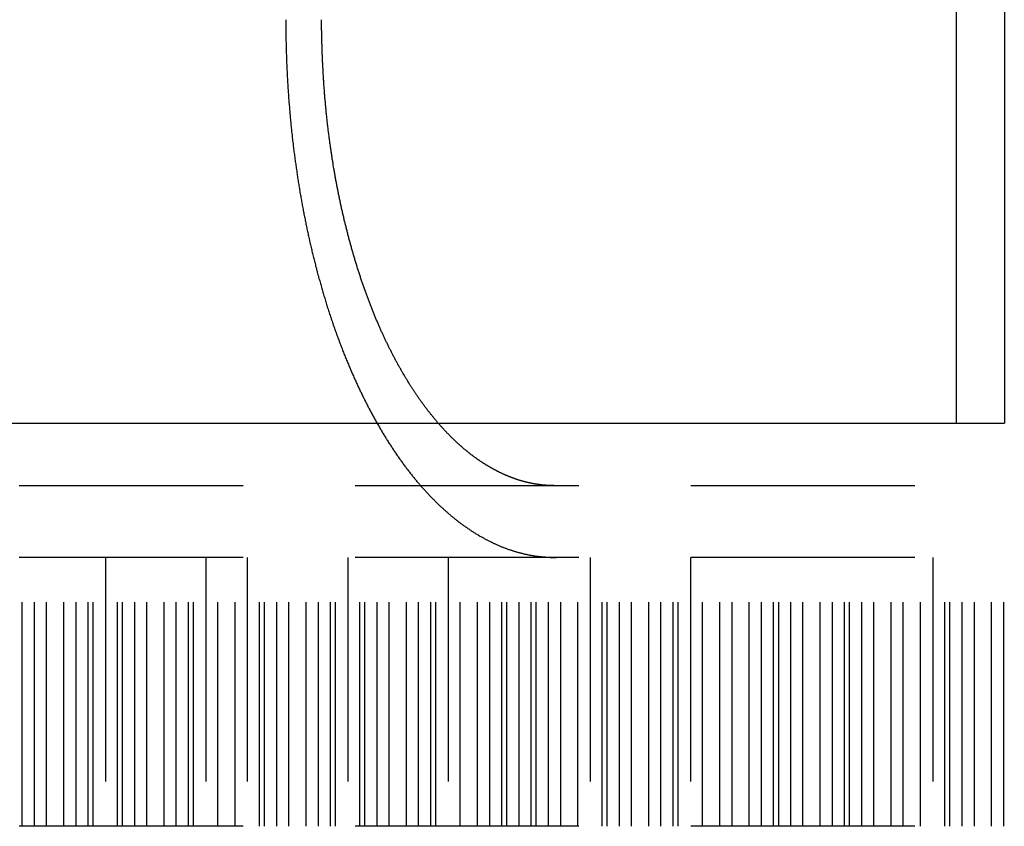
# Model space of a CAD drawing. Extents: x -160 to 160, y -410 to 479.
# Drawn here: x 45 to 56, y 357 to 366 of the extents above; entities that cross this region are included whole.
import ezdxf

# ---------------------------------------------------------------- set-up
doc = ezdxf.new("R2010")
doc.units = 0
doc.header["$LTSCALE"] = 10
doc.linetypes.add('VERDECKT', pattern=[0.375, 0.25, -0.125])
doc.layers.get('0').update_dxf_attribs({"linetype": 'CONTINUOUS'})
doc.layers.add('STEMPEL', color=3, linetype='CONTINUOUS')

# ---------------------------------------------------------------- blocks, each defined once
blk = doc.blocks.new('A$CC9FA877E')
at = {"color": 3, "linetype": 'CONTINUOUS', "extrusion": (0, 1, -2e-16)}
for p, q in [((55.464, 361.5), (55.464, 371.5)), ((56, 371.5), (56, 361.5)), ((-23.542, 361.5), (56, 361.5))]:
    blk.add_line(p, q, dxfattribs=at)
at = {"color": 1, "linetype": 'VERDECKT', "extrusion": (0, 1, -2e-16)}
for p, q in [((130, 360.8), (-130, 360.8)), ((130, 360), (-130, 360)), ((130, 360), (-130, 360)), ((45.033, 357), (45.033, 360)), ((45.169, 357), (45.169, 360)), ((45.305, 357), (45.305, 360)), ((45.498, 357), (45.498, 360)), ((45.634, 357), (45.634, 360)), ((45.77, 357), (45.77, 360)), ((45.826, 357), (45.826, 360)), ((45.962, 360), (45.962, 357)), ((46.098, 357), (46.098, 360)), ((46.154, 357), (46.154, 360)), ((46.29, 357), (46.29, 360)), ((46.426, 357), (46.426, 360)), ((46.618, 357), (46.618, 360)), ((46.754, 357), (46.754, 360)), ((46.89, 357), (46.89, 360)), ((46.947, 357), (46.947, 360)), ((47.083, 360), (47.083, 357)), ((47.219, 357), (47.219, 360)), ((47.411, 357), (47.411, 360)), ((47.547, 360), (47.547, 357)), ((47.683, 357), (47.683, 360)), ((47.739, 357), (47.739, 360)), ((47.875, 357), (47.875, 360)), ((48.011, 357), (48.011, 360)), ((48.204, 357), (48.204, 360)), ((48.34, 357), (48.34, 360)), ((48.476, 357), (48.476, 360)), ((48.532, 357), (48.532, 360)), ((48.668, 360), (48.668, 357)), ((48.804, 357), (48.804, 360)), ((48.86, 357), (48.86, 360)), ((48.996, 357), (48.996, 360)), ((49.132, 357), (49.132, 360)), ((49.324, 357), (49.324, 360)), ((49.46, 357), (49.46, 360)), ((49.596, 357), (49.596, 360)), ((49.653, 357), (49.653, 360)), ((49.789, 360), (49.789, 357)), ((49.925, 357), (49.925, 360)), ((50.117, 357), (50.117, 360)), ((50.253, 357), (50.253, 360)), ((50.389, 357), (50.389, 360)), ((50.445, 357), (50.445, 360)), ((50.581, 357), (50.581, 360)), ((50.717, 357), (50.717, 360)), ((50.774, 357), (50.774, 360)), ((50.91, 357), (50.91, 360)), ((51.046, 357), (51.046, 360)), ((51.238, 357), (51.238, 360)), ((51.374, 360), (51.374, 357)), ((51.51, 357), (51.51, 360)), ((51.566, 357), (51.566, 360)), ((51.702, 357), (51.702, 360)), ((51.838, 357), (51.838, 360)), ((52.03, 357), (52.03, 360)), ((52.166, 357), (52.166, 360)), ((52.302, 357), (52.302, 360)), ((52.359, 357), (52.359, 360)), ((52.495, 360), (52.495, 357)), ((52.631, 357), (52.631, 360)), ((52.823, 357), (52.823, 360)), ((52.959, 357), (52.959, 360)), ((53.151, 357), (53.151, 360)), ((53.287, 357), (53.287, 360)), ((53.423, 357), (53.423, 360)), ((53.48, 357), (53.48, 360)), ((53.616, 357), (53.616, 360)), ((53.751, 357), (53.751, 360)), ((53.944, 357), (53.944, 360)), ((54.08, 357), (54.08, 360)), ((54.216, 357), (54.216, 360)), ((54.272, 357), (54.272, 360)), ((54.408, 357), (54.408, 360)), ((54.544, 357), (54.544, 360)), ((54.736, 357), (54.736, 360)), ((54.872, 357), (54.872, 360)), ((55.065, 357), (55.065, 360)), ((55.201, 360), (55.201, 357)), ((55.337, 357), (55.337, 360)), ((55.393, 357), (55.393, 360)), ((55.529, 357), (55.529, 360)), ((55.665, 357), (55.665, 360)), ((55.857, 357), (55.857, 360)), ((55.993, 357), (55.993, 360)), ((130, 357), (-130, 357))]:
    blk.add_line(p, q, dxfattribs=at)
at = {"color": 1}
for points in [[(47.976, 366, 0), (47.976, 365.986, 0), (47.976, 365.971, 0), (47.976, 365.956, 0), (47.976, 365.941, 0), (47.976, 365.926, 0), (47.976, 365.911, 0), (47.976, 365.897, 0), (47.977, 365.882, 0), (47.977, 365.867, 0), (47.977, 365.852, 0), (47.977, 365.837, 0), (47.977, 365.821, 0), (47.977, 365.806, 0), (47.978, 365.791, 0), (47.978, 365.776, 0), (47.978, 365.761, 0), (47.979, 365.746, 0), (47.979, 365.73, 0), (47.979, 365.715, 0), (47.98, 365.7, 0), (47.98, 365.685, 0), (47.981, 365.669, 0), (47.981, 365.654, 0), (47.981, 365.639, 0), (47.982, 365.623, 0), (47.983, 365.608, 0), (47.983, 365.592, 0), (47.984, 365.577, 0), (47.984, 365.561, 0), (47.985, 365.546, 0), (47.985, 365.53, 0), (47.986, 365.515, 0), (47.987, 365.499, 0), (47.987, 365.484, 0), (47.988, 365.468, 0), (47.989, 365.452, 0), (47.989, 365.437, 0), (47.99, 365.421, 0), (47.991, 365.406, 0), (47.992, 365.39, 0), (47.992, 365.374, 0), (47.993, 365.359, 0), (47.994, 365.343, 0), (47.995, 365.327, 0), (47.996, 365.311, 0), (47.997, 365.296, 0), (47.998, 365.28, 0), (47.999, 365.264, 0), (48, 365.248, 0), (48.001, 365.233, 0), (48.002, 365.217, 0), (48.003, 365.201, 0), (48.004, 365.185, 0), (48.005, 365.17, 0), (48.006, 365.154, 0), (48.007, 365.138, 0), (48.008, 365.122, 0), (48.01, 365.107, 0), (48.011, 365.091, 0), (48.012, 365.075, 0), (48.013, 365.059, 0), (48.014, 365.043, 0), (48.016, 365.028, 0), (48.017, 365.012, 0), (48.018, 364.996, 0), (48.02, 364.98, 0), (48.021, 364.964, 0), (48.023, 364.949, 0), (48.024, 364.933, 0), (48.025, 364.917, 0), (48.027, 364.901, 0), (48.028, 364.886, 0), (48.03, 364.87, 0), (48.031, 364.854, 0), (48.033, 364.838, 0), (48.034, 364.823, 0), (48.036, 364.807, 0), (48.038, 364.791, 0), (48.039, 364.776, 0), (48.041, 364.76, 0), (48.042, 364.744, 0), (48.044, 364.729, 0), (48.046, 364.713, 0), (48.048, 364.697, 0), (48.049, 364.682, 0), (48.051, 364.666, 0), (48.053, 364.651, 0), (48.055, 364.635, 0), (48.057, 364.619, 0), (48.059, 364.604, 0), (48.06, 364.588, 0), (48.062, 364.573, 0), (48.064, 364.557, 0), (48.066, 364.542, 0), (48.068, 364.526, 0), (48.07, 364.511, 0), (48.072, 364.495, 0), (48.074, 364.48, 0), (48.076, 364.465, 0), (48.078, 364.449, 0), (48.08, 364.434, 0), (48.082, 364.419, 0), (48.084, 364.403, 0), (48.087, 364.388, 0), (48.089, 364.373, 0), (48.091, 364.358, 0), (48.093, 364.342, 0), (48.095, 364.327, 0), (48.098, 364.312, 0), (48.1, 364.297, 0), (48.102, 364.282, 0), (48.104, 364.267, 0), (48.107, 364.252, 0), (48.109, 364.237, 0), (48.111, 364.222, 0), (48.114, 364.207, 0), (48.116, 364.192, 0), (48.118, 364.177, 0), (48.121, 364.162, 0), (48.123, 364.147, 0), (48.126, 364.133, 0), (48.128, 364.118, 0), (48.13, 364.103, 0), (48.133, 364.088, 0), (48.135, 364.074, 0), (48.138, 364.059, 0), (48.14, 364.044, 0), (48.143, 364.03, 0), (48.145, 364.015, 0), (48.148, 364.001, 0), (48.151, 363.986, 0), (48.153, 363.972, 0), (48.156, 363.958, 0), (48.158, 363.943, 0), (48.161, 363.929, 0), (48.163, 363.915, 0), (48.166, 363.901, 0), (48.169, 363.886, 0), (48.172, 363.872, 0), (48.174, 363.858, 0), (48.177, 363.844, 0), (48.179, 363.83, 0), (48.182, 363.816, 0), (48.185, 363.802, 0), (48.188, 363.788, 0), (48.191, 363.774, 0), (48.193, 363.761, 0), (48.196, 363.747, 0), (48.199, 363.733, 0), (48.202, 363.72, 0), (48.204, 363.706, 0), (48.207, 363.692, 0), (48.21, 363.679, 0), (48.213, 363.665, 0), (48.216, 363.651, 0), (48.219, 363.638, 0), (48.222, 363.624, 0), (48.225, 363.61, 0), (48.228, 363.597, 0), (48.231, 363.583, 0), (48.234, 363.569, 0), (48.237, 363.556, 0), (48.24, 363.542, 0), (48.243, 363.528, 0), (48.246, 363.514, 0), (48.249, 363.5, 0), (48.253, 363.487, 0), (48.256, 363.473, 0), (48.259, 363.459, 0), (48.262, 363.445, 0), (48.266, 363.431, 0), (48.269, 363.418, 0), (48.272, 363.404, 0), (48.276, 363.39, 0), (48.279, 363.376, 0), (48.282, 363.362, 0), (48.286, 363.348, 0), (48.289, 363.334, 0), (48.293, 363.321, 0), (48.296, 363.307, 0), (48.3, 363.293, 0), (48.303, 363.279, 0), (48.307, 363.265, 0), (48.31, 363.251, 0), (48.314, 363.237, 0), (48.318, 363.224, 0), (48.321, 363.21, 0), (48.325, 363.196, 0), (48.328, 363.182, 0), (48.332, 363.168, 0), (48.336, 363.154, 0), (48.34, 363.14, 0), (48.343, 363.126, 0), (48.347, 363.113, 0), (48.351, 363.099, 0), (48.355, 363.085, 0), (48.359, 363.071, 0), (48.363, 363.057, 0), (48.367, 363.044, 0), (48.37, 363.03, 0), (48.374, 363.016, 0), (48.378, 363.002, 0), (48.382, 362.988, 0), (48.386, 362.975, 0), (48.39, 362.961, 0), (48.394, 362.947, 0), (48.398, 362.934, 0), (48.403, 362.92, 0), (48.407, 362.906, 0), (48.411, 362.892, 0), (48.415, 362.879, 0), (48.419, 362.865, 0), (48.423, 362.852, 0), (48.428, 362.838, 0), (48.432, 362.824, 0), (48.436, 362.811, 0), (48.44, 362.797, 0), (48.444, 362.784, 0), (48.449, 362.77, 0), (48.453, 362.757, 0), (48.458, 362.743, 0), (48.462, 362.73, 0), (48.466, 362.716, 0), (48.471, 362.703, 0), (48.475, 362.69, 0), (48.48, 362.676, 0), (48.484, 362.663, 0), (48.488, 362.65, 0), (48.493, 362.636, 0), (48.498, 362.623, 0), (48.502, 362.61, 0), (48.507, 362.597, 0), (48.511, 362.584, 0), (48.516, 362.57, 0), (48.52, 362.557, 0), (48.525, 362.544, 0), (48.529, 362.531, 0), (48.534, 362.518, 0), (48.539, 362.505, 0), (48.544, 362.492, 0), (48.548, 362.479, 0), (48.553, 362.466, 0), (48.558, 362.453, 0), (48.562, 362.441, 0), (48.567, 362.428, 0), (48.572, 362.415, 0), (48.577, 362.402, 0), (48.581, 362.39, 0), (48.586, 362.377, 0), (48.591, 362.364, 0), (48.596, 362.352, 0), (48.601, 362.339, 0), (48.606, 362.326, 0), (48.611, 362.314, 0), (48.615, 362.301, 0), (48.62, 362.289, 0), (48.625, 362.277, 0), (48.63, 362.264, 0), (48.635, 362.252, 0), (48.64, 362.24, 0), (48.645, 362.227, 0), (48.65, 362.215, 0), (48.655, 362.203, 0), (48.66, 362.191, 0), (48.665, 362.179, 0), (48.67, 362.167, 0), (48.675, 362.155, 0), (48.68, 362.143, 0), (48.685, 362.131, 0), (48.69, 362.119, 0), (48.695, 362.107, 0), (48.7, 362.095, 0), (48.705, 362.083, 0), (48.71, 362.072, 0), (48.715, 362.06, 0), (48.721, 362.048, 0), (48.726, 362.037, 0), (48.731, 362.025, 0), (48.736, 362.013, 0), (48.741, 362.002, 0), (48.746, 361.991, 0), (48.751, 361.979, 0), (48.757, 361.968, 0), (48.762, 361.956, 0), (48.767, 361.945, 0), (48.772, 361.934, 0), (48.777, 361.923, 0), (48.782, 361.912, 0), (48.787, 361.901, 0), (48.793, 361.89, 0), (48.798, 361.879, 0), (48.803, 361.868, 0), (48.808, 361.857, 0), (48.813, 361.846, 0), (48.819, 361.835, 0), (48.824, 361.825, 0), (48.829, 361.814, 0), (48.834, 361.803, 0), (48.839, 361.793, 0), (48.844, 361.782, 0), (48.85, 361.772, 0), (48.855, 361.761, 0), (48.86, 361.751, 0), (48.865, 361.74, 0), (48.871, 361.73, 0), (48.876, 361.72, 0), (48.881, 361.709, 0), (48.886, 361.699, 0), (48.892, 361.689, 0), (48.897, 361.678, 0), (48.903, 361.668, 0), (48.908, 361.657, 0), (48.914, 361.647, 0), (48.919, 361.637, 0), (48.925, 361.626, 0), (48.93, 361.616, 0), (48.936, 361.606, 0), (48.941, 361.596, 0), (48.947, 361.585, 0), (48.953, 361.575, 0), (48.958, 361.565, 0), (48.964, 361.554, 0), (48.969, 361.544, 0), (48.975, 361.534, 0), (48.981, 361.524, 0), (48.987, 361.513, 0), (48.992, 361.503, 0), (48.998, 361.493, 0), (49.004, 361.483, 0), (49.01, 361.473, 0), (49.016, 361.463, 0), (49.022, 361.452, 0), (49.028, 361.442, 0), (49.034, 361.432, 0), (49.04, 361.422, 0), (49.045, 361.412, 0), (49.051, 361.402, 0), (49.057, 361.392, 0), (49.064, 361.382, 0), (49.07, 361.372, 0), (49.076, 361.362, 0), (49.082, 361.352, 0), (49.088, 361.342, 0), (49.094, 361.332, 0), (49.1, 361.322, 0), (49.106, 361.313, 0), (49.112, 361.303, 0), (49.119, 361.293, 0), (49.125, 361.283, 0), (49.131, 361.273, 0), (49.138, 361.264, 0), (49.144, 361.254, 0), (49.15, 361.244, 0), (49.156, 361.234, 0), (49.163, 361.225, 0), (49.169, 361.215, 0), (49.175, 361.206, 0), (49.182, 361.196, 0), (49.188, 361.186, 0), (49.195, 361.177, 0), (49.201, 361.167, 0), (49.207, 361.158, 0), (49.214, 361.149, 0), (49.22, 361.139, 0), (49.227, 361.13, 0), (49.233, 361.121, 0), (49.24, 361.111, 0), (49.246, 361.102, 0), (49.253, 361.093, 0), (49.26, 361.084, 0), (49.266, 361.074, 0), (49.273, 361.065, 0), (49.279, 361.056, 0), (49.286, 361.047, 0), (49.292, 361.038, 0), (49.299, 361.029, 0), (49.306, 361.02, 0), (49.312, 361.011, 0), (49.319, 361.002, 0), (49.326, 360.994, 0), (49.333, 360.985, 0), (49.339, 360.976, 0), (49.346, 360.967, 0), (49.353, 360.959, 0), (49.359, 360.95, 0), (49.366, 360.941, 0), (49.373, 360.933, 0), (49.38, 360.924, 0), (49.386, 360.916, 0), (49.393, 360.907, 0), (49.4, 360.899, 0), (49.407, 360.891, 0), (49.414, 360.882, 0), (49.42, 360.874, 0), (49.427, 360.866, 0), (49.434, 360.857, 0), (49.441, 360.849, 0), (49.448, 360.841, 0), (49.455, 360.833, 0), (49.462, 360.825, 0), (49.468, 360.817, 0), (49.475, 360.809, 0), (49.482, 360.801, 0), (49.489, 360.793, 0), (49.496, 360.785, 0), (49.503, 360.778, 0), (49.51, 360.77, 0), (49.517, 360.762, 0), (49.524, 360.754, 0), (49.531, 360.747, 0), (49.538, 360.739, 0), (49.544, 360.732, 0), (49.551, 360.724, 0), (49.558, 360.717, 0), (49.565, 360.709, 0), (49.572, 360.702, 0), (49.579, 360.695, 0), (49.586, 360.687, 0), (49.593, 360.68, 0), (49.6, 360.673, 0), (49.607, 360.666, 0), (49.614, 360.659, 0), (49.621, 360.652, 0), (49.628, 360.645, 0), (49.635, 360.638, 0), (49.642, 360.631, 0), (49.649, 360.624, 0), (49.656, 360.617, 0), (49.662, 360.61, 0), (49.669, 360.603, 0), (49.676, 360.597, 0), (49.683, 360.59, 0), (49.69, 360.583, 0), (49.697, 360.577, 0), (49.704, 360.57, 0), (49.711, 360.564, 0), (49.718, 360.557, 0), (49.725, 360.551, 0), (49.732, 360.545, 0), (49.739, 360.538, 0), (49.745, 360.532, 0), (49.752, 360.526, 0), (49.759, 360.52, 0), (49.766, 360.514, 0), (49.773, 360.508, 0), (49.78, 360.502, 0), (49.787, 360.496, 0), (49.793, 360.49, 0), (49.8, 360.484, 0), (49.807, 360.478, 0), (49.814, 360.472, 0), (49.821, 360.466, 0), (49.828, 360.461, 0), (49.834, 360.455, 0), (49.841, 360.45, 0), (49.848, 360.444, 0), (49.855, 360.438, 0), (49.862, 360.433, 0), (49.869, 360.427, 0), (49.876, 360.422, 0), (49.883, 360.416, 0), (49.889, 360.411, 0), (49.897, 360.406, 0), (49.904, 360.4, 0), (49.91, 360.395, 0), (49.918, 360.39, 0), (49.925, 360.384, 0), (49.932, 360.379, 0), (49.939, 360.374, 0), (49.946, 360.368, 0), (49.953, 360.363, 0), (49.96, 360.358, 0), (49.968, 360.353, 0), (49.975, 360.348, 0), (49.982, 360.343, 0), (49.989, 360.338, 0), (49.997, 360.333, 0), (50.004, 360.328, 0), (50.011, 360.323, 0), (50.019, 360.318, 0), (50.026, 360.313, 0), (50.033, 360.308, 0), (50.041, 360.303, 0), (50.048, 360.298, 0), (50.055, 360.293, 0), (50.063, 360.288, 0), (50.07, 360.284, 0), (50.078, 360.279, 0), (50.085, 360.274, 0), (50.093, 360.27, 0), (50.1, 360.265, 0), (50.108, 360.26, 0), (50.115, 360.256, 0), (50.123, 360.251, 0), (50.13, 360.247, 0), (50.138, 360.242, 0), (50.145, 360.238, 0), (50.153, 360.234, 0), (50.161, 360.229, 0), (50.168, 360.225, 0), (50.176, 360.221, 0), (50.184, 360.217, 0), (50.191, 360.212, 0), (50.199, 360.208, 0), (50.206, 360.204, 0), (50.214, 360.2, 0), (50.222, 360.196, 0), (50.23, 360.192, 0), (50.237, 360.188, 0), (50.245, 360.184, 0), (50.253, 360.18, 0), (50.261, 360.176, 0), (50.268, 360.172, 0), (50.276, 360.169, 0), (50.284, 360.165, 0), (50.291, 360.161, 0), (50.299, 360.157, 0), (50.307, 360.154, 0), (50.315, 360.15, 0), (50.323, 360.147, 0), (50.331, 360.143, 0), (50.338, 360.14, 0), (50.346, 360.136, 0), (50.354, 360.133, 0), (50.362, 360.13, 0), (50.37, 360.126, 0), (50.378, 360.123, 0), (50.385, 360.12, 0), (50.393, 360.117, 0), (50.401, 360.114, 0), (50.409, 360.111, 0), (50.417, 360.108, 0), (50.425, 360.105, 0), (50.433, 360.102, 0), (50.441, 360.099, 0), (50.448, 360.096, 0), (50.456, 360.093, 0), (50.464, 360.09, 0), (50.472, 360.087, 0), (50.48, 360.085, 0), (50.488, 360.082, 0), (50.496, 360.08, 0), (50.504, 360.077, 0), (50.511, 360.074, 0), (50.519, 360.072, 0), (50.527, 360.07, 0), (50.535, 360.067, 0), (50.543, 360.065, 0), (50.551, 360.063, 0), (50.559, 360.06, 0), (50.567, 360.058, 0), (50.575, 360.056, 0), (50.583, 360.054, 0), (50.59, 360.052, 0), (50.598, 360.05, 0), (50.606, 360.048, 0), (50.614, 360.046, 0), (50.622, 360.044, 0), (50.63, 360.042, 0), (50.638, 360.04, 0), (50.645, 360.038, 0), (50.653, 360.036, 0), (50.661, 360.035, 0), (50.669, 360.033, 0), (50.677, 360.031, 0), (50.685, 360.03, 0), (50.693, 360.028, 0), (50.7, 360.027, 0), (50.708, 360.025, 0), (50.716, 360.024, 0), (50.724, 360.023, 0), (50.731, 360.021, 0), (50.739, 360.02, 0), (50.747, 360.019, 0), (50.755, 360.018, 0)], [(50.755, 360.82, 0), (50.75, 360.821, 0), (50.746, 360.822, 0), (50.741, 360.823, 0), (50.737, 360.823, 0), (50.733, 360.824, 0), (50.728, 360.825, 0), (50.724, 360.826, 0), (50.719, 360.827, 0), (50.715, 360.828, 0), (50.71, 360.829, 0), (50.706, 360.83, 0), (50.701, 360.831, 0), (50.697, 360.832, 0), (50.692, 360.833, 0), (50.688, 360.834, 0), (50.683, 360.835, 0), (50.679, 360.836, 0), (50.674, 360.837, 0), (50.67, 360.838, 0), (50.665, 360.839, 0), (50.661, 360.84, 0), (50.656, 360.841, 0), (50.652, 360.842, 0), (50.647, 360.844, 0), (50.643, 360.845, 0), (50.638, 360.846, 0), (50.634, 360.847, 0), (50.629, 360.848, 0), (50.625, 360.85, 0), (50.62, 360.851, 0), (50.615, 360.852, 0), (50.611, 360.854, 0), (50.606, 360.855, 0), (50.602, 360.856, 0), (50.597, 360.857, 0), (50.593, 360.859, 0), (50.588, 360.86, 0), (50.584, 360.862, 0), (50.579, 360.863, 0), (50.575, 360.864, 0), (50.57, 360.866, 0), (50.566, 360.867, 0), (50.561, 360.869, 0), (50.557, 360.87, 0), (50.552, 360.872, 0), (50.548, 360.873, 0), (50.543, 360.875, 0), (50.539, 360.876, 0), (50.534, 360.878, 0), (50.53, 360.879, 0), (50.525, 360.881, 0), (50.521, 360.883, 0), (50.516, 360.884, 0), (50.512, 360.886, 0), (50.507, 360.888, 0), (50.503, 360.889, 0), (50.498, 360.891, 0), (50.494, 360.893, 0), (50.489, 360.894, 0), (50.485, 360.896, 0), (50.48, 360.898, 0), (50.476, 360.9, 0), (50.471, 360.901, 0), (50.467, 360.903, 0), (50.462, 360.905, 0), (50.458, 360.907, 0), (50.453, 360.909, 0), (50.449, 360.911, 0), (50.444, 360.913, 0), (50.44, 360.914, 0), (50.435, 360.916, 0), (50.431, 360.918, 0), (50.426, 360.92, 0), (50.422, 360.922, 0), (50.417, 360.924, 0), (50.413, 360.926, 0), (50.408, 360.928, 0), (50.404, 360.93, 0), (50.399, 360.932, 0), (50.395, 360.934, 0), (50.391, 360.936, 0), (50.386, 360.939, 0), (50.382, 360.941, 0), (50.377, 360.943, 0), (50.373, 360.945, 0), (50.368, 360.947, 0), (50.364, 360.949, 0), (50.359, 360.951, 0), (50.355, 360.954, 0), (50.35, 360.956, 0), (50.346, 360.958, 0), (50.342, 360.96, 0), (50.337, 360.963, 0), (50.333, 360.965, 0), (50.328, 360.967, 0), (50.324, 360.969, 0), (50.32, 360.972, 0), (50.315, 360.974, 0), (50.311, 360.976, 0), (50.306, 360.979, 0), (50.302, 360.981, 0), (50.298, 360.984, 0), (50.293, 360.986, 0), (50.289, 360.988, 0), (50.285, 360.991, 0), (50.28, 360.993, 0), (50.276, 360.996, 0), (50.271, 360.998, 0), (50.267, 361.001, 0), (50.263, 361.003, 0), (50.258, 361.006, 0), (50.254, 361.008, 0), (50.25, 361.011, 0), (50.245, 361.013, 0), (50.241, 361.016, 0), (50.237, 361.018, 0), (50.232, 361.021, 0), (50.228, 361.024, 0), (50.224, 361.026, 0), (50.219, 361.029, 0), (50.215, 361.031, 0), (50.211, 361.034, 0), (50.207, 361.037, 0), (50.202, 361.039, 0), (50.198, 361.042, 0), (50.194, 361.045, 0), (50.19, 361.047, 0), (50.185, 361.05, 0), (50.181, 361.053, 0), (50.177, 361.056, 0), (50.173, 361.058, 0), (50.168, 361.061, 0), (50.164, 361.064, 0), (50.16, 361.067, 0), (50.156, 361.069, 0), (50.151, 361.072, 0), (50.147, 361.075, 0), (50.143, 361.078, 0), (50.139, 361.081, 0), (50.135, 361.084, 0), (50.13, 361.087, 0), (50.126, 361.089, 0), (50.122, 361.092, 0), (50.118, 361.095, 0), (50.114, 361.098, 0), (50.11, 361.101, 0), (50.106, 361.104, 0), (50.102, 361.107, 0), (50.097, 361.11, 0), (50.093, 361.113, 0), (50.089, 361.116, 0), (50.085, 361.119, 0), (50.081, 361.122, 0), (50.077, 361.125, 0), (50.073, 361.128, 0), (50.069, 361.131, 0), (50.065, 361.134, 0), (50.061, 361.137, 0), (50.057, 361.14, 0), (50.053, 361.143, 0), (50.048, 361.146, 0), (50.044, 361.149, 0), (50.041, 361.152, 0), (50.036, 361.155, 0), (50.032, 361.158, 0), (50.029, 361.162, 0), (50.025, 361.165, 0), (50.021, 361.168, 0), (50.017, 361.171, 0), (50.013, 361.174, 0), (50.009, 361.177, 0), (50.005, 361.18, 0), (50.001, 361.184, 0), (49.997, 361.187, 0), (49.993, 361.19, 0), (49.989, 361.193, 0), (49.985, 361.196, 0), (49.981, 361.2, 0), (49.977, 361.203, 0), (49.974, 361.206, 0), (49.97, 361.209, 0), (49.966, 361.213, 0), (49.962, 361.216, 0), (49.958, 361.219, 0), (49.954, 361.223, 0), (49.95, 361.226, 0), (49.946, 361.229, 0), (49.942, 361.233, 0), (49.938, 361.236, 0), (49.934, 361.24, 0), (49.931, 361.243, 0), (49.927, 361.247, 0), (49.923, 361.25, 0), (49.919, 361.254, 0), (49.915, 361.257, 0), (49.911, 361.261, 0), (49.907, 361.264, 0), (49.903, 361.268, 0), (49.899, 361.271, 0), (49.895, 361.275, 0), (49.891, 361.279, 0), (49.887, 361.282, 0), (49.883, 361.286, 0), (49.879, 361.29, 0), (49.875, 361.293, 0), (49.871, 361.297, 0), (49.867, 361.301, 0), (49.863, 361.305, 0), (49.859, 361.308, 0), (49.855, 361.312, 0), (49.852, 361.316, 0), (49.848, 361.32, 0), (49.844, 361.324, 0), (49.84, 361.328, 0), (49.836, 361.331, 0), (49.832, 361.335, 0), (49.828, 361.339, 0), (49.824, 361.343, 0), (49.82, 361.347, 0), (49.816, 361.351, 0), (49.812, 361.355, 0), (49.808, 361.359, 0), (49.804, 361.363, 0), (49.8, 361.367, 0), (49.796, 361.371, 0), (49.792, 361.375, 0), (49.788, 361.379, 0), (49.784, 361.383, 0), (49.78, 361.388, 0), (49.776, 361.392, 0), (49.772, 361.396, 0), (49.768, 361.4, 0), (49.764, 361.404, 0), (49.76, 361.408, 0), (49.756, 361.413, 0), (49.752, 361.417, 0), (49.748, 361.421, 0), (49.744, 361.425, 0), (49.74, 361.43, 0), (49.736, 361.434, 0), (49.732, 361.438, 0), (49.728, 361.443, 0), (49.724, 361.447, 0), (49.721, 361.451, 0), (49.717, 361.456, 0), (49.713, 361.46, 0), (49.709, 361.464, 0), (49.705, 361.469, 0), (49.701, 361.473, 0), (49.697, 361.478, 0), (49.693, 361.482, 0), (49.689, 361.487, 0), (49.685, 361.491, 0), (49.681, 361.496, 0), (49.677, 361.5, 0)], [(50.995, 360.8, 0), (50.993, 360.8, 0), (50.991, 360.8, 0), (50.989, 360.8, 0), (50.987, 360.8, 0), (50.985, 360.8, 0), (50.983, 360.8, 0), (50.981, 360.8, 0), (50.979, 360.8, 0), (50.977, 360.8, 0), (50.975, 360.8, 0), (50.973, 360.8, 0), (50.971, 360.8, 0), (50.969, 360.801, 0), (50.968, 360.801, 0), (50.965, 360.801, 0), (50.964, 360.801, 0), (50.962, 360.801, 0), (50.96, 360.801, 0), (50.958, 360.801, 0), (50.956, 360.801, 0), (50.954, 360.801, 0), (50.952, 360.801, 0), (50.95, 360.801, 0), (50.948, 360.801, 0), (50.946, 360.801, 0), (50.944, 360.801, 0), (50.942, 360.801, 0), (50.94, 360.801, 0), (50.938, 360.801, 0), (50.936, 360.801, 0), (50.934, 360.801, 0), (50.932, 360.802, 0), (50.93, 360.802, 0), (50.928, 360.802, 0), (50.926, 360.802, 0), (50.925, 360.802, 0), (50.923, 360.802, 0), (50.921, 360.802, 0), (50.919, 360.802, 0), (50.917, 360.802, 0), (50.915, 360.802, 0), (50.913, 360.802, 0), (50.911, 360.803, 0), (50.909, 360.803, 0), (50.907, 360.803, 0), (50.905, 360.803, 0), (50.903, 360.803, 0), (50.901, 360.803, 0), (50.9, 360.803, 0), (50.898, 360.803, 0), (50.896, 360.804, 0), (50.894, 360.804, 0), (50.892, 360.804, 0), (50.89, 360.804, 0), (50.888, 360.804, 0), (50.886, 360.804, 0), (50.884, 360.804, 0), (50.882, 360.804, 0), (50.88, 360.805, 0), (50.879, 360.805, 0), (50.877, 360.805, 0), (50.875, 360.805, 0), (50.873, 360.805, 0), (50.871, 360.805, 0), (50.869, 360.806, 0), (50.867, 360.806, 0), (50.865, 360.806, 0), (50.864, 360.806, 0), (50.862, 360.806, 0), (50.86, 360.806, 0), (50.858, 360.807, 0), (50.856, 360.807, 0), (50.854, 360.807, 0), (50.852, 360.807, 0), (50.85, 360.807, 0), (50.848, 360.807, 0), (50.847, 360.808, 0), (50.845, 360.808, 0), (50.843, 360.808, 0), (50.841, 360.808, 0), (50.839, 360.808, 0), (50.837, 360.809, 0), (50.835, 360.809, 0), (50.834, 360.809, 0), (50.832, 360.809, 0), (50.83, 360.809, 0), (50.828, 360.81, 0), (50.826, 360.81, 0), (50.824, 360.81, 0), (50.822, 360.81, 0), (50.821, 360.811, 0), (50.819, 360.811, 0), (50.817, 360.811, 0), (50.815, 360.811, 0), (50.813, 360.811, 0), (50.811, 360.812, 0), (50.809, 360.812, 0), (50.808, 360.812, 0), (50.806, 360.812, 0), (50.804, 360.813, 0), (50.802, 360.813, 0), (50.8, 360.813, 0), (50.798, 360.813, 0), (50.797, 360.814, 0), (50.795, 360.814, 0), (50.793, 360.814, 0), (50.791, 360.814, 0), (50.789, 360.815, 0), (50.787, 360.815, 0), (50.786, 360.815, 0), (50.784, 360.816, 0), (50.782, 360.816, 0), (50.78, 360.816, 0), (50.778, 360.816, 0), (50.776, 360.817, 0), (50.775, 360.817, 0), (50.773, 360.817, 0), (50.771, 360.817, 0), (50.769, 360.818, 0), (50.767, 360.818, 0), (50.766, 360.818, 0), (50.764, 360.819, 0), (50.762, 360.819, 0), (50.76, 360.819, 0), (50.758, 360.82, 0), (50.757, 360.82, 0), (50.755, 360.82, 0)], [(50.755, 360.018, 0), (50.757, 360.017, 0), (50.758, 360.017, 0), (50.76, 360.017, 0), (50.762, 360.016, 0), (50.764, 360.016, 0), (50.766, 360.016, 0), (50.767, 360.016, 0), (50.769, 360.015, 0), (50.771, 360.015, 0), (50.773, 360.015, 0), (50.775, 360.015, 0), (50.776, 360.014, 0), (50.778, 360.014, 0), (50.78, 360.014, 0), (50.782, 360.014, 0), (50.784, 360.013, 0), (50.785, 360.013, 0), (50.787, 360.013, 0), (50.789, 360.013, 0), (50.791, 360.013, 0), (50.793, 360.012, 0), (50.795, 360.012, 0), (50.797, 360.012, 0), (50.798, 360.012, 0), (50.8, 360.011, 0), (50.802, 360.011, 0), (50.804, 360.011, 0), (50.806, 360.011, 0), (50.807, 360.011, 0), (50.809, 360.01, 0), (50.811, 360.01, 0), (50.813, 360.01, 0), (50.815, 360.01, 0), (50.817, 360.01, 0), (50.819, 360.009, 0), (50.82, 360.009, 0), (50.822, 360.009, 0), (50.824, 360.009, 0), (50.826, 360.009, 0), (50.828, 360.008, 0), (50.83, 360.008, 0), (50.831, 360.008, 0), (50.833, 360.008, 0), (50.835, 360.008, 0), (50.837, 360.007, 0), (50.839, 360.007, 0), (50.841, 360.007, 0), (50.843, 360.007, 0), (50.845, 360.007, 0), (50.846, 360.007, 0), (50.848, 360.006, 0), (50.85, 360.006, 0), (50.852, 360.006, 0), (50.854, 360.006, 0), (50.856, 360.006, 0), (50.858, 360.006, 0), (50.86, 360.006, 0), (50.861, 360.005, 0), (50.863, 360.005, 0), (50.865, 360.005, 0), (50.867, 360.005, 0), (50.869, 360.005, 0), (50.871, 360.005, 0), (50.873, 360.005, 0), (50.875, 360.004, 0), (50.877, 360.004, 0), (50.879, 360.004, 0), (50.88, 360.004, 0), (50.882, 360.004, 0), (50.884, 360.004, 0), (50.886, 360.004, 0), (50.888, 360.004, 0), (50.89, 360.003, 0), (50.892, 360.003, 0), (50.894, 360.003, 0), (50.896, 360.003, 0), (50.898, 360.003, 0), (50.9, 360.003, 0), (50.901, 360.003, 0), (50.903, 360.003, 0), (50.905, 360.003, 0), (50.907, 360.002, 0), (50.909, 360.002, 0), (50.911, 360.002, 0), (50.913, 360.002, 0), (50.915, 360.002, 0), (50.917, 360.002, 0), (50.919, 360.002, 0), (50.921, 360.002, 0), (50.923, 360.002, 0), (50.925, 360.002, 0), (50.926, 360.002, 0), (50.928, 360.002, 0), (50.93, 360.001, 0), (50.932, 360.001, 0), (50.934, 360.001, 0), (50.936, 360.001, 0), (50.938, 360.001, 0), (50.94, 360.001, 0), (50.942, 360.001, 0), (50.944, 360.001, 0), (50.946, 360.001, 0), (50.948, 360.001, 0), (50.95, 360.001, 0), (50.952, 360.001, 0), (50.954, 360.001, 0), (50.956, 360.001, 0), (50.958, 360.001, 0), (50.96, 360.001, 0), (50.962, 360.001, 0), (50.964, 360.001, 0), (50.965, 360.001, 0), (50.967, 360.001, 0), (50.969, 360, 0), (50.971, 360, 0), (50.973, 360, 0), (50.975, 360, 0), (50.977, 360, 0), (50.979, 360, 0), (50.981, 360, 0), (50.983, 360, 0), (50.985, 360, 0), (50.987, 360, 0), (50.989, 360, 0), (50.991, 360, 0), (50.993, 360, 0), (50.995, 360, 0)]]:
    blk.add_polyline3d(points, dxfattribs=at)
at = {"color": 3}
blk.add_polyline3d([(49.677, 361.5, 0), (49.672, 361.506, 0), (49.666, 361.513, 0), (49.661, 361.519, 0), (49.656, 361.525, 0), (49.65, 361.532, 0), (49.645, 361.538, 0), (49.64, 361.544, 0), (49.634, 361.551, 0), (49.629, 361.557, 0), (49.624, 361.564, 0), (49.618, 361.57, 0), (49.613, 361.577, 0), (49.608, 361.583, 0), (49.602, 361.59, 0), (49.597, 361.596, 0), (49.592, 361.603, 0), (49.587, 361.61, 0), (49.581, 361.616, 0), (49.576, 361.623, 0), (49.571, 361.63, 0), (49.566, 361.637, 0), (49.56, 361.643, 0), (49.555, 361.65, 0), (49.55, 361.657, 0), (49.545, 361.664, 0), (49.539, 361.671, 0), (49.534, 361.678, 0), (49.529, 361.685, 0), (49.524, 361.692, 0), (49.519, 361.699, 0), (49.513, 361.706, 0), (49.508, 361.713, 0), (49.503, 361.72, 0), (49.498, 361.727, 0), (49.493, 361.734, 0), (49.488, 361.741, 0), (49.483, 361.748, 0), (49.477, 361.756, 0), (49.472, 361.763, 0), (49.467, 361.77, 0), (49.462, 361.777, 0), (49.457, 361.785, 0), (49.452, 361.792, 0), (49.447, 361.799, 0), (49.442, 361.807, 0), (49.437, 361.814, 0), (49.432, 361.821, 0), (49.427, 361.829, 0), (49.422, 361.836, 0), (49.417, 361.844, 0), (49.412, 361.851, 0), (49.407, 361.859, 0), (49.402, 361.866, 0), (49.397, 361.874, 0), (49.392, 361.881, 0), (49.388, 361.889, 0), (49.383, 361.896, 0), (49.378, 361.904, 0), (49.373, 361.912, 0), (49.368, 361.919, 0), (49.363, 361.927, 0), (49.358, 361.935, 0), (49.354, 361.942, 0), (49.349, 361.95, 0), (49.344, 361.958, 0), (49.339, 361.965, 0), (49.334, 361.973, 0), (49.33, 361.981, 0), (49.325, 361.989, 0), (49.32, 361.996, 0), (49.316, 362.004, 0), (49.311, 362.012, 0), (49.306, 362.02, 0), (49.301, 362.028, 0), (49.297, 362.036, 0), (49.292, 362.043, 0), (49.288, 362.051, 0), (49.283, 362.059, 0), (49.278, 362.067, 0), (49.274, 362.075, 0), (49.269, 362.083, 0), (49.265, 362.091, 0), (49.26, 362.099, 0), (49.256, 362.107, 0), (49.251, 362.115, 0), (49.247, 362.123, 0), (49.242, 362.131, 0), (49.238, 362.139, 0), (49.233, 362.147, 0), (49.229, 362.155, 0), (49.224, 362.163, 0), (49.22, 362.171, 0), (49.216, 362.179, 0), (49.211, 362.187, 0), (49.207, 362.195, 0), (49.203, 362.203, 0), (49.198, 362.211, 0), (49.194, 362.219, 0), (49.19, 362.227, 0), (49.185, 362.235, 0), (49.181, 362.243, 0), (49.177, 362.251, 0), (49.173, 362.259, 0), (49.169, 362.267, 0), (49.164, 362.275, 0), (49.16, 362.284, 0), (49.156, 362.292, 0), (49.152, 362.3, 0), (49.148, 362.308, 0), (49.144, 362.316, 0), (49.14, 362.324, 0), (49.136, 362.332, 0), (49.132, 362.34, 0), (49.128, 362.348, 0), (49.123, 362.357, 0), (49.12, 362.365, 0), (49.115, 362.373, 0), (49.111, 362.382, 0), (49.107, 362.39, 0), (49.103, 362.398, 0), (49.099, 362.407, 0), (49.095, 362.415, 0), (49.091, 362.424, 0), (49.087, 362.432, 0), (49.083, 362.441, 0), (49.079, 362.449, 0), (49.075, 362.458, 0), (49.071, 362.467, 0), (49.067, 362.475, 0), (49.063, 362.484, 0), (49.059, 362.493, 0), (49.055, 362.502, 0), (49.051, 362.511, 0), (49.047, 362.519, 0), (49.043, 362.528, 0), (49.039, 362.537, 0), (49.035, 362.546, 0), (49.031, 362.555, 0), (49.027, 362.564, 0), (49.023, 362.573, 0), (49.019, 362.582, 0), (49.015, 362.592, 0), (49.011, 362.601, 0), (49.007, 362.61, 0), (49.003, 362.619, 0), (48.999, 362.628, 0), (48.995, 362.638, 0), (48.991, 362.647, 0), (48.987, 362.656, 0), (48.983, 362.665, 0), (48.98, 362.675, 0), (48.976, 362.684, 0), (48.972, 362.694, 0), (48.968, 362.703, 0), (48.964, 362.713, 0), (48.96, 362.722, 0), (48.956, 362.732, 0), (48.952, 362.741, 0), (48.949, 362.751, 0), (48.945, 362.76, 0), (48.941, 362.77, 0), (48.937, 362.78, 0), (48.933, 362.789, 0), (48.929, 362.799, 0), (48.926, 362.809, 0), (48.922, 362.819, 0), (48.918, 362.828, 0), (48.914, 362.838, 0), (48.91, 362.848, 0), (48.907, 362.858, 0), (48.903, 362.868, 0), (48.899, 362.878, 0), (48.895, 362.888, 0), (48.892, 362.898, 0), (48.888, 362.908, 0), (48.884, 362.918, 0), (48.881, 362.928, 0), (48.877, 362.938, 0), (48.873, 362.948, 0), (48.87, 362.958, 0), (48.866, 362.968, 0), (48.862, 362.978, 0), (48.859, 362.988, 0), (48.855, 362.998, 0), (48.851, 363.009, 0), (48.848, 363.019, 0), (48.844, 363.029, 0), (48.841, 363.039, 0), (48.837, 363.049, 0), (48.834, 363.06, 0), (48.83, 363.07, 0), (48.827, 363.08, 0), (48.823, 363.091, 0), (48.819, 363.101, 0), (48.816, 363.111, 0), (48.812, 363.122, 0), (48.809, 363.132, 0), (48.806, 363.143, 0), (48.802, 363.153, 0), (48.799, 363.164, 0), (48.795, 363.174, 0), (48.792, 363.185, 0), (48.789, 363.195, 0), (48.785, 363.206, 0), (48.782, 363.216, 0), (48.779, 363.227, 0), (48.775, 363.237, 0), (48.772, 363.248, 0), (48.769, 363.258, 0), (48.765, 363.269, 0), (48.762, 363.28, 0), (48.759, 363.29, 0), (48.756, 363.301, 0), (48.752, 363.312, 0), (48.749, 363.322, 0), (48.746, 363.333, 0), (48.743, 363.344, 0), (48.74, 363.354, 0), (48.736, 363.365, 0), (48.733, 363.376, 0), (48.73, 363.386, 0), (48.727, 363.397, 0), (48.724, 363.408, 0), (48.721, 363.419, 0), (48.718, 363.429, 0), (48.715, 363.44, 0), (48.712, 363.451, 0), (48.709, 363.462, 0), (48.706, 363.472, 0), (48.703, 363.483, 0), (48.7, 363.494, 0), (48.697, 363.505, 0), (48.694, 363.516, 0), (48.691, 363.526, 0), (48.688, 363.537, 0), (48.685, 363.548, 0), (48.682, 363.559, 0), (48.679, 363.57, 0), (48.676, 363.58, 0), (48.674, 363.591, 0), (48.671, 363.602, 0), (48.668, 363.613, 0), (48.665, 363.624, 0), (48.662, 363.634, 0), (48.66, 363.645, 0), (48.657, 363.656, 0), (48.654, 363.667, 0), (48.651, 363.678, 0), (48.649, 363.688, 0), (48.646, 363.699, 0), (48.643, 363.71, 0), (48.641, 363.721, 0), (48.638, 363.732, 0), (48.635, 363.742, 0), (48.633, 363.753, 0), (48.63, 363.764, 0), (48.628, 363.775, 0), (48.625, 363.786, 0), (48.623, 363.796, 0), (48.62, 363.807, 0), (48.617, 363.818, 0), (48.615, 363.829, 0), (48.613, 363.839, 0), (48.61, 363.85, 0), (48.608, 363.861, 0), (48.605, 363.872, 0), (48.603, 363.882, 0), (48.6, 363.893, 0), (48.598, 363.904, 0), (48.596, 363.915, 0), (48.593, 363.925, 0), (48.591, 363.936, 0), (48.589, 363.947, 0), (48.586, 363.957, 0), (48.584, 363.968, 0), (48.582, 363.978, 0), (48.58, 363.989, 0), (48.577, 364, 0), (48.575, 364.01, 0), (48.573, 364.021, 0), (48.571, 364.032, 0), (48.569, 364.042, 0), (48.566, 364.053, 0), (48.564, 364.064, 0), (48.562, 364.074, 0), (48.56, 364.085, 0), (48.558, 364.096, 0), (48.556, 364.107, 0), (48.554, 364.118, 0), (48.551, 364.129, 0), (48.549, 364.14, 0), (48.547, 364.151, 0), (48.545, 364.162, 0), (48.543, 364.173, 0), (48.541, 364.184, 0), (48.539, 364.195, 0), (48.537, 364.206, 0), (48.535, 364.217, 0), (48.533, 364.228, 0), (48.531, 364.239, 0), (48.529, 364.251, 0), (48.527, 364.262, 0), (48.525, 364.273, 0), (48.523, 364.285, 0), (48.521, 364.296, 0), (48.519, 364.307, 0), (48.517, 364.319, 0), (48.515, 364.33, 0), (48.513, 364.341, 0), (48.511, 364.353, 0), (48.509, 364.364, 0), (48.507, 364.376, 0), (48.505, 364.387, 0), (48.504, 364.399, 0), (48.502, 364.411, 0), (48.5, 364.422, 0), (48.498, 364.434, 0), (48.496, 364.445, 0), (48.494, 364.457, 0), (48.493, 364.469, 0), (48.491, 364.48, 0), (48.489, 364.492, 0), (48.487, 364.504, 0), (48.486, 364.516, 0), (48.484, 364.527, 0), (48.482, 364.539, 0), (48.48, 364.551, 0), (48.479, 364.563, 0), (48.477, 364.575, 0), (48.475, 364.587, 0), (48.474, 364.598, 0), (48.472, 364.61, 0), (48.47, 364.622, 0), (48.468, 364.634, 0), (48.467, 364.646, 0), (48.465, 364.658, 0), (48.464, 364.67, 0), (48.462, 364.682, 0), (48.461, 364.694, 0), (48.459, 364.706, 0), (48.457, 364.718, 0), (48.456, 364.73, 0), (48.454, 364.742, 0), (48.453, 364.754, 0), (48.451, 364.766, 0), (48.45, 364.778, 0), (48.448, 364.791, 0), (48.447, 364.803, 0), (48.446, 364.815, 0), (48.444, 364.827, 0), (48.443, 364.839, 0), (48.441, 364.851, 0), (48.44, 364.863, 0), (48.438, 364.876, 0), (48.437, 364.888, 0), (48.436, 364.9, 0), (48.434, 364.912, 0), (48.433, 364.924, 0), (48.432, 364.937, 0), (48.431, 364.949, 0), (48.429, 364.961, 0), (48.428, 364.973, 0), (48.427, 364.986, 0), (48.426, 364.998, 0), (48.425, 365.01, 0), (48.423, 365.022, 0), (48.422, 365.035, 0), (48.421, 365.047, 0), (48.42, 365.059, 0), (48.419, 365.072, 0), (48.418, 365.084, 0), (48.416, 365.096, 0), (48.416, 365.108, 0), (48.414, 365.121, 0), (48.413, 365.133, 0), (48.412, 365.145, 0), (48.411, 365.158, 0), (48.41, 365.17, 0), (48.409, 365.182, 0), (48.408, 365.195, 0), (48.407, 365.207, 0), (48.407, 365.219, 0), (48.406, 365.232, 0), (48.405, 365.244, 0), (48.404, 365.256, 0), (48.403, 365.268, 0), (48.402, 365.281, 0), (48.401, 365.293, 0), (48.4, 365.305, 0), (48.4, 365.318, 0), (48.399, 365.33, 0), (48.398, 365.342, 0), (48.397, 365.354, 0), (48.396, 365.367, 0), (48.396, 365.379, 0), (48.395, 365.391, 0), (48.394, 365.404, 0), (48.394, 365.416, 0), (48.393, 365.428, 0), (48.392, 365.44, 0), (48.392, 365.452, 0), (48.391, 365.465, 0), (48.39, 365.477, 0), (48.39, 365.489, 0), (48.389, 365.501, 0), (48.389, 365.514, 0), (48.388, 365.526, 0), (48.387, 365.538, 0), (48.387, 365.55, 0), (48.386, 365.562, 0), (48.386, 365.574, 0), (48.385, 365.586, 0), (48.385, 365.599, 0), (48.384, 365.611, 0), (48.384, 365.623, 0), (48.383, 365.635, 0), (48.383, 365.647, 0), (48.383, 365.659, 0), (48.382, 365.671, 0), (48.382, 365.683, 0), (48.382, 365.695, 0), (48.381, 365.707, 0), (48.381, 365.719, 0), (48.38, 365.731, 0), (48.38, 365.743, 0), (48.38, 365.755, 0), (48.38, 365.767, 0), (48.379, 365.778, 0), (48.379, 365.79, 0), (48.379, 365.802, 0), (48.379, 365.814, 0), (48.378, 365.826, 0), (48.378, 365.838, 0), (48.378, 365.849, 0), (48.378, 365.861, 0), (48.378, 365.873, 0), (48.377, 365.884, 0), (48.377, 365.896, 0), (48.377, 365.908, 0), (48.377, 365.919, 0), (48.377, 365.931, 0), (48.377, 365.943, 0), (48.377, 365.954, 0), (48.377, 365.966, 0), (48.377, 365.977, 0), (48.377, 365.989, 0), (48.377, 366, 0)], dxfattribs=at)

msp = doc.modelspace()

# ---------------------------------------------------------------- block references
at = {"layer": 'STEMPEL'}
msp.add_blockref('A$CC9FA877E', (0, 0), dxfattribs=at)

doc.saveas('drawing.dxf')
